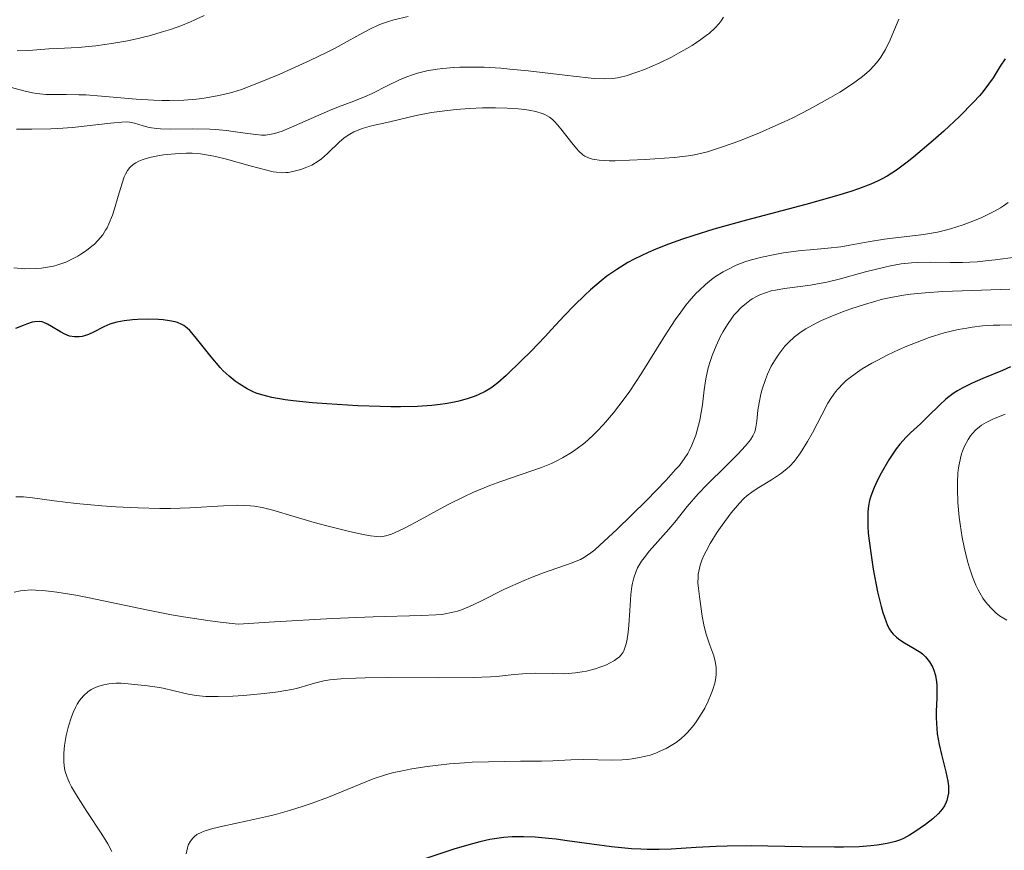
# Model space of a CAD drawing. Units: metres. Extents: x 680928 to 685461, y 4755873 to 4758961.
# Drawn here: x 681989 to 682077, y 4757076 to 4757150 of the extents above; entities that cross this region are included whole.
import ezdxf

# ---------------------------------------------------------------- set-up
doc = ezdxf.new("R2010")
doc.units = ezdxf.units.M
doc.header["$MEASUREMENT"] = 0
for name, color, linetype, lineweight in [('Carátula', 7, 'Continuous', 0), ('Elementos auxiliares', 7, 'Continuous', 0), ('Relieve y altimetría', 7, 'Continuous', 0)]:
    doc.layers.add(name, color=color, linetype=linetype, lineweight=lineweight)

msp = doc.modelspace()

# ---------------------------------------------------------------- linework, layer by layer
at = {"layer": 'Carátula', "color": 7, "linetype": 'Continuous', "lineweight": 0}
msp.add_3dface([(681007.78, 4755872.71), (685461.18, 4755992.13), (685381.56, 4758961.08), (680928.16, 4758841.65)], dxfattribs=at)
at = {"layer": 'Elementos auxiliares', "color": 250, "linetype": 'Continuous', "lineweight": 0}
msp.add_3dface([(681881.45, 4756289.9), (685281.34, 4756381.07), (685218.7, 4758694.51), (681819.94, 4758603.33)], dxfattribs=at)
at = {"layer": 'Relieve y altimetría', "color": 36, "linetype": 'Continuous', "lineweight": 0, "flags": 128}
for points, elevation in [([(682005.46, 4757150.84), (682004.64, 4757150.44), (682004.23, 4757150.26), (682003.37, 4757149.91), (682002.47, 4757149.59), (682001.85, 4757149.39), (682000.55, 4757149.02), (681999.18, 4757148.69), (681998.47, 4757148.54)], 1805), ([(682023.64, 4757150.73), (682022.38, 4757150.44), (682021.8, 4757150.27), (682021.27, 4757150.08), (682020.93, 4757149.94), (682020.29, 4757149.65), (682019.35, 4757149.14), (682017.96, 4757148.35), (682017.14, 4757147.91), (682016.44, 4757147.55), (682014.89, 4757146.81), (682013.26, 4757146.08), (682012.2, 4757145.61), (682010.32, 4757144.83), (682008.8, 4757144.24), (682008.03, 4757143.99), (682007.57, 4757143.87), (682006.62, 4757143.66), (682005.46, 4757143.47), (682004.79, 4757143.38), (682003.65, 4757143.29), (682002.38, 4757143.24), (682001.68, 4757143.25), (682000.94, 4757143.28), (681999.4, 4757143.38), (681996.3, 4757143.65), (681994.9, 4757143.75), (681994.28, 4757143.77), (681993.16, 4757143.79), (681991.34, 4757143.8), (681990.54, 4757143.87), (681990.15, 4757143.93), (681989.38, 4757144.1), (681987.85, 4757144.54)], 1810), ([(682067.39, 4757150.51), (682066.62, 4757148.67), (682066.2, 4757147.8), (682065.79, 4757147.12), (682065.57, 4757146.8), (682065.2, 4757146.36), (682064.78, 4757145.93), (682064.55, 4757145.72), (682064.17, 4757145.4), (682063.26, 4757144.73), (682062.14, 4757144.01), (682061.3, 4757143.51), (682059.43, 4757142.48), (682057.94, 4757141.72), (682057.19, 4757141.36), (682056.44, 4757141.02), (682054.97, 4757140.38), (682053.58, 4757139.82), (682052.72, 4757139.49), (682051.23, 4757138.96), (682050.34, 4757138.69), (682049.94, 4757138.58), (682049.18, 4757138.41), (682048.64, 4757138.32), (682047.37, 4757138.18), (682044.78, 4757137.99), (682043.4, 4757137.92), (682042.12, 4757137.88), (682041.57, 4757137.88), (682040.67, 4757137.93), (682040.31, 4757137.98), (682040.1, 4757138.02), (682039.73, 4757138.14), (682039.41, 4757138.29), (682039.22, 4757138.42), (682038.86, 4757138.74), (682038.65, 4757138.96), (682038.23, 4757139.47), (682037.38, 4757140.57), (682036.99, 4757141.06), (682036.67, 4757141.41), (682036.51, 4757141.56), (682036.26, 4757141.76), (682035.84, 4757142)], 1820), ([(682051.76, 4757150.68), (682051.55, 4757150.34), (682051.39, 4757150.12), (682051, 4757149.7), (682050.51, 4757149.26), (682050.23, 4757149.04), (682049.76, 4757148.69), (682048.97, 4757148.16), (682047.77, 4757147.46), (682047.12, 4757147.11), (682046.1, 4757146.62), (682044.72, 4757146.02), (682044.05, 4757145.77), (682043.1, 4757145.46)], 1815), ([(681998.47, 4757148.54), (681997.4, 4757148.35), (681995.79, 4757148.13), (681994.23, 4757147.99), (681992.38, 4757147.89), (681991.61, 4757147.85), (681989.83, 4757147.7), (681988.78, 4757147.69)], 1805), ([(682043.1, 4757145.46), (682042.57, 4757145.33), (682042.31, 4757145.28), (682041.89, 4757145.22), (682041.16, 4757145.19), (682040.25, 4757145.22), (682039.69, 4757145.27), (682037.63, 4757145.5), (682034.35, 4757145.9), (682032.71, 4757146.06), (682031.92, 4757146.13), (682030.44, 4757146.21), (682029.09, 4757146.23), (682028.25, 4757146.22), (682027.73, 4757146.19), (682026.75, 4757146.12), (682026.25, 4757146.05), (682025.32, 4757145.89), (682024.48, 4757145.68), (682023.95, 4757145.52), (682023.61, 4757145.39), (682022.95, 4757145.12), (682021.85, 4757144.6), (682020.43, 4757143.89), (682019.77, 4757143.57), (682018.81, 4757143.19), (682017.44, 4757142.69), (682016.63, 4757142.36), (682015.21, 4757141.74), (682013.26, 4757140.87), (682012.42, 4757140.53), (682011.74, 4757140.31), (682011.45, 4757140.24), (682010.92, 4757140.17), (682010.58, 4757140.16), (682009.82, 4757140.24), (682009.13, 4757140.34), (682008.05, 4757140.5), (682007.45, 4757140.58), (682006.48, 4757140.67), (682005.98, 4757140.7), (682004.41, 4757140.72), (682002.42, 4757140.71), (682001.57, 4757140.73), (682001.2, 4757140.77), (682000.56, 4757140.86), (682000.03, 4757140.99), (681999.24, 4757141.22), (681998.81, 4757141.32), (681998.58, 4757141.34), (681998.13, 4757141.33), (681997.12, 4757141.24), (681993.71, 4757140.86), (681992.43, 4757140.76), (681991.8, 4757140.72), (681990.09, 4757140.7), (681988.73, 4757140.69)], 1815), ([(682035.84, 4757142), (682035.6, 4757142.1), (682035.03, 4757142.26), (682034.4, 4757142.38), (682034.05, 4757142.44), (682033.46, 4757142.5), (682032.49, 4757142.57), (682031.43, 4757142.6), (682030.87, 4757142.6), (682030.29, 4757142.59), (682029.11, 4757142.53), (682027.92, 4757142.44), (682027.16, 4757142.36), (682025.74, 4757142.17), (682024.37, 4757141.91), (682022.01, 4757141.36), (682020.37, 4757140.99), (682019.56, 4757140.75), (682019.05, 4757140.56), (682018.8, 4757140.45), (682018.45, 4757140.26), (682018.12, 4757140.05), (682017.92, 4757139.9), (682017.53, 4757139.57), (682016.46, 4757138.52), (682015.92, 4757138.05), (682015.64, 4757137.85), (682015.05, 4757137.5), (682014.46, 4757137.24), (682014.08, 4757137.11), (682013.36, 4757136.92), (682012.94, 4757136.84), (682012.74, 4757136.82), (682012.43, 4757136.81), (682011.91, 4757136.85), (682011.62, 4757136.9), (682010.92, 4757137.06), (682009.55, 4757137.44), (682007.46, 4757138.03), (682006.46, 4757138.27), (682006, 4757138.36), (682005.15, 4757138.49), (682004.38, 4757138.55), (682003.88, 4757138.56), (682002.88, 4757138.51), (682001.85, 4757138.4), (682001.33, 4757138.31), (682000.58, 4757138.16), (681999.92, 4757137.96), (681999.63, 4757137.84), (681999.38, 4757137.7), (681999.23, 4757137.61), (681998.96, 4757137.39), (681998.84, 4757137.27), (681998.63, 4757137), (681998.45, 4757136.68), (681998.34, 4757136.44), (681998.14, 4757135.88), (681997.8, 4757134.72), (681997.46, 4757133.59), (681997.28, 4757133.03), (681996.97, 4757132.25), (681996.8, 4757131.9), (681996.68, 4757131.69), (681996.42, 4757131.29), (681995.99, 4757130.76), (681995.67, 4757130.45), (681995.45, 4757130.26), (681994.98, 4757129.89), (681994.48, 4757129.55), (681994.21, 4757129.39), (681993.79, 4757129.16), (681993.12, 4757128.85), (681992.41, 4757128.6), (681992.03, 4757128.49), (681991.33, 4757128.36), (681990.97, 4757128.31), (681990.39, 4757128.27), (681989.48, 4757128.26), (681988.49, 4757128.34)], 1820), ([(682077.15, 4757134.16), (682076.74, 4757133.87), (682076.47, 4757133.7), (682075.87, 4757133.36), (682074.79, 4757132.83), (682074.16, 4757132.56), (682073.13, 4757132.16), (682072.02, 4757131.81), (682071.44, 4757131.66), (682070.84, 4757131.53), (682069.61, 4757131.31), (682068.39, 4757131.15), (682066.83, 4757130.97), (682066.11, 4757130.88), (682064.67, 4757130.65), (682063.02, 4757130.35), (682062.24, 4757130.22), (682061.07, 4757130.09), (682059.49, 4757129.95), (682058.7, 4757129.87), (682057.12, 4757129.67), (682056.33, 4757129.53), (682055.18, 4757129.29), (682054.16, 4757129.02), (682053.66, 4757128.86), (682052.9, 4757128.56), (682052.14, 4757128.2), (682051.75, 4757127.99), (682051.05, 4757127.55), (682050.7, 4757127.3), (682050.16, 4757126.86), (682049.6, 4757126.33), (682049.31, 4757126.04), (682048.72, 4757125.38), (682048.42, 4757125), (682047.95, 4757124.39), (682047.47, 4757123.71), (682046.47, 4757122.18), (682044.42, 4757118.89), (682043.41, 4757117.35), (682042.92, 4757116.65), (682041.97, 4757115.42), (682041.06, 4757114.37), (682040.49, 4757113.77), (682040.11, 4757113.4), (682039.39, 4757112.75), (682038.61, 4757112.14), (682038.22, 4757111.87), (682037.42, 4757111.39), (682036.84, 4757111.09), (682036.43, 4757110.91), (682035.54, 4757110.55), (682033.74, 4757109.92), (682031.91, 4757109.29), (682030.94, 4757108.93), (682029.43, 4757108.31), (682028.67, 4757107.96), (682027.15, 4757107.2), (682024.4, 4757105.71), (682023.32, 4757105.13), (682022.88, 4757104.91), (682022.17, 4757104.6), (682021.65, 4757104.44), (682021.37, 4757104.39), (682021.2, 4757104.37), (682020.87, 4757104.38), (682020.28, 4757104.44), (682019.79, 4757104.53), (682018.41, 4757104.84), (682016.4, 4757105.34), (682015.27, 4757105.65), (682013.59, 4757106.13), (682011.59, 4757106.73), (682010.62, 4757106.96), (682009.94, 4757107.08), (682009.59, 4757107.12), (682009.04, 4757107.16)], 1830), ([(682077.81, 4757129.3), (682075.98, 4757129.05), (682075.14, 4757128.95), (682074.38, 4757128.88), (682073.07, 4757128.81), (682071.99, 4757128.8), (682070.2, 4757128.84), (682069.09, 4757128.82), (682068.52, 4757128.78), (682067.62, 4757128.68), (682066.66, 4757128.51), (682066.14, 4757128.4), (682064.44, 4757127.97), (682062.09, 4757127.33), (682060.98, 4757127.06), (682060.47, 4757126.96), (682059.52, 4757126.79), (682057.22, 4757126.5), (682056.4, 4757126.36), (682056.03, 4757126.28), (682055.5, 4757126.12), (682055, 4757125.92), (682054.76, 4757125.81), (682054.33, 4757125.57), (682054.12, 4757125.43), (682053.81, 4757125.2), (682053.35, 4757124.81), (682052.92, 4757124.36), (682052.7, 4757124.12), (682052.5, 4757123.85), (682052.11, 4757123.28), (682051.74, 4757122.67), (682051.51, 4757122.25), (682051.1, 4757121.38), (682050.75, 4757120.51), (682050.6, 4757120.07), (682050.4, 4757119.42), (682050.18, 4757118.44), (682050.04, 4757117.45), (682049.89, 4757116.12), (682049.79, 4757115.44), (682049.66, 4757114.76), (682049.43, 4757113.86), (682049.29, 4757113.43), (682048.95, 4757112.52), (682048.72, 4757112.02), (682048.58, 4757111.78), (682048.33, 4757111.39), (682047.83, 4757110.73), (682047.5, 4757110.35), (682046.65, 4757109.42), (682044.89, 4757107.6), (682042.25, 4757105.02), (682041.13, 4757103.96), (682040.29, 4757103.21), (682039.95, 4757102.94), (682039.38, 4757102.54), (682039.03, 4757102.35), (682038.79, 4757102.24), (682038.26, 4757102.04), (682035.63, 4757101.13), (682034.55, 4757100.71), (682033.98, 4757100.47), (682032.25, 4757099.68), (682030.06, 4757098.6), (682029.12, 4757098.16), (682028.4, 4757097.86), (682028.05, 4757097.74), (682027.53, 4757097.6), (682026.96, 4757097.49), (682026.65, 4757097.45), (682026.13, 4757097.4), (682024.84, 4757097.34), (682020.54, 4757097.24), (682016.87, 4757097.09), (682011.72, 4757096.79), (682008.48, 4757096.57), (682006.88, 4757096.74), (682005.8, 4757096.89), (682003.63, 4757097.23), (682002.55, 4757097.42), (682000.46, 4757097.82), (681995.05, 4757098.94), (681994.01, 4757099.15), (681992.32, 4757099.43), (681991.07, 4757099.57), (681990.42, 4757099.61), (681990.04, 4757099.62), (681989.4, 4757099.58), (681989.09, 4757099.54), (681988.52, 4757099.44)], 1835), ([(682077.31, 4757126.44), (682074.78, 4757126.34), (682071.31, 4757126.22), (682069.76, 4757126.12), (682068.43, 4757126), (682067.82, 4757125.91), (682066.69, 4757125.7), (682065.94, 4757125.53), (682064.33, 4757125.07), (682063.11, 4757124.68), (682062.47, 4757124.45), (682061.48, 4757124.07), (682060.51, 4757123.65), (682060.03, 4757123.41), (682059.12, 4757122.9), (682058.69, 4757122.62), (682058.1, 4757122.18), (682057.57, 4757121.69), (682057.25, 4757121.36), (682057.05, 4757121.12), (682056.69, 4757120.65), (682056.45, 4757120.29), (682056.03, 4757119.56), (682055.7, 4757118.85), (682055.51, 4757118.38), (682055.23, 4757117.51), (682055.11, 4757117.07), (682054.94, 4757116.29), (682054.84, 4757115.65), (682054.74, 4757114.66), (682054.65, 4757114.13), (682054.58, 4757113.84), (682054.52, 4757113.67), (682054.38, 4757113.35), (682054.18, 4757113.01), (682054.04, 4757112.82), (682053.74, 4757112.46), (682053.04, 4757111.72), (682051.97, 4757110.67), (682050.3, 4757109.01), (682049.51, 4757108.19), (682048.52, 4757107.05), (682047.43, 4757105.68), (682046.89, 4757105.03), (682045.17, 4757103.1), (682044.68, 4757102.48), (682044.46, 4757102.18), (682044.11, 4757101.6), (682043.98, 4757101.31), (682043.76, 4757100.69), (682043.66, 4757100.24), (682043.6, 4757099.92), (682043.52, 4757099.21), (682043.41, 4757097.8), (682043.32, 4757096.48), (682043.27, 4757095.87), (682043.15, 4757095.06), (682043.07, 4757094.73), (682043.01, 4757094.54), (682042.88, 4757094.21), (682042.81, 4757094.07), (682042.64, 4757093.83), (682042.46, 4757093.64), (682042.33, 4757093.53), (682042.06, 4757093.34), (682041.59, 4757093.09), (682041.34, 4757092.96), (682040.93, 4757092.8), (682040.25, 4757092.57), (682039.55, 4757092.39), (682039.18, 4757092.32), (682038.57, 4757092.23), (682037.93, 4757092.18), (682037.58, 4757092.16), (682036.5, 4757092.17), (682034.98, 4757092.21)], 1840), ([(682077.56, 4757123.25), (682076.42, 4757123.24), (682075.82, 4757123.23), (682074.86, 4757123.16), (682073.93, 4757123.05), (682073.45, 4757122.97), (682072.68, 4757122.83), (682071.45, 4757122.53), (682070.12, 4757122.12), (682069.42, 4757121.87), (682068.1, 4757121.35), (682067.43, 4757121.06), (682066.43, 4757120.59), (682065.46, 4757120.09), (682064.99, 4757119.84), (682064.12, 4757119.32), (682063.72, 4757119.05), (682063.18, 4757118.66), (682062.71, 4757118.28), (682062.43, 4757118.03), (682061.95, 4757117.52), (682061.75, 4757117.27), (682061.39, 4757116.77), (682061.08, 4757116.27), (682060.54, 4757115.24), (682059.69, 4757113.63), (682059.25, 4757112.86), (682058.63, 4757111.85), (682058.25, 4757111.31), (682058.06, 4757111.08), (682057.69, 4757110.67), (682057.42, 4757110.42), (682056.84, 4757109.96), (682056.04, 4757109.44), (682054.92, 4757108.75), (682054.42, 4757108.42), (682053.85, 4757108.01), (682053.59, 4757107.78), (682053.18, 4757107.37), (682052.46, 4757106.5), (682051.64, 4757105.39), (682051.2, 4757104.76), (682050.57, 4757103.76), (682050.21, 4757103.09), (682050.05, 4757102.76), (682049.84, 4757102.29), (682049.69, 4757101.84), (682049.62, 4757101.56), (682049.52, 4757101.02), (682049.5, 4757100.76), (682049.49, 4757100.25), (682049.53, 4757099.76), (682049.66, 4757098.8), (682049.88, 4757097.28), (682050.02, 4757096.52), (682050.2, 4757095.77), (682050.31, 4757095.4), (682050.56, 4757094.69), (682050.9, 4757093.74), (682051.02, 4757093.25), (682051.1, 4757092.74), (682051.12, 4757092.47), (682051.1, 4757092.05), (682051.05, 4757091.61), (682050.98, 4757091.3), (682050.8, 4757090.67), (682050.68, 4757090.36), (682050.41, 4757089.72), (682050.1, 4757089.1), (682049.88, 4757088.7), (682049.4, 4757087.96), (682049.12, 4757087.58), (682048.93, 4757087.35), (682048.55, 4757086.92), (682048.35, 4757086.72), (682047.95, 4757086.36), (682047.54, 4757086.04), (682047.26, 4757085.85)], 1845), ([(682076.88, 4757115.3), (682075.78, 4757114.85), (682075.18, 4757114.55), (682074.78, 4757114.3), (682074.58, 4757114.15), (682074.28, 4757113.9), (682073.95, 4757113.55), (682073.79, 4757113.35), (682073.57, 4757113.02), (682073.26, 4757112.44), (682073.08, 4757112), (682073, 4757111.76), (682072.89, 4757111.37), (682072.78, 4757110.81), (682072.73, 4757110.5), (682072.67, 4757110.02), (682072.62, 4757109.23), (682072.62, 4757108.65), (682072.66, 4757107.42), (682072.79, 4757106.1), (682072.86, 4757105.5), (682073.06, 4757104.31), (682073.23, 4757103.43), (682073.53, 4757102.18), (682073.7, 4757101.59), (682073.97, 4757100.78), (682074.27, 4757100.06), (682074.47, 4757099.63), (682074.61, 4757099.37), (682074.9, 4757098.89), (682075.13, 4757098.57), (682075.59, 4757098.02), (682076.06, 4757097.58), (682076.38, 4757097.33), (682077.02, 4757096.93)], 1855), ([(682009.04, 4757107.16), (682008.45, 4757107.17), (682007.18, 4757107.13), (682004.19, 4757106.94), (682002.45, 4757106.88), (682001.52, 4757106.88), (681999.57, 4757106.93), (681997.6, 4757107.03), (681996.34, 4757107.12), (681994.06, 4757107.33), (681992.08, 4757107.58), (681990.15, 4757107.84), (681989.36, 4757107.91), (681988.68, 4757107.91)], 1830), ([(682034.98, 4757092.21), (682034.23, 4757092.19), (682033.09, 4757092.09), (682031.81, 4757091.95), (682030.99, 4757091.89), (682029.44, 4757091.82), (682026.35, 4757091.79), (682021.8, 4757091.81), (682019.82, 4757091.79), (682018.99, 4757091.77), (682017.65, 4757091.7), (682016.66, 4757091.6), (682016.13, 4757091.52), (682015.29, 4757091.32), (682014.72, 4757091.15), (682013.91, 4757090.91), (682013.43, 4757090.79), (682012.57, 4757090.62), (682012.05, 4757090.53), (682010.82, 4757090.38), (682008.97, 4757090.22), (682008.03, 4757090.16), (682006.71, 4757090.12), (682006.13, 4757090.12), (682005.61, 4757090.14), (682004.75, 4757090.22), (682004.04, 4757090.33), (682002.78, 4757090.64), (682001.8, 4757090.86), (682001.27, 4757090.95), (682000.4, 4757091.09), (681998.97, 4757091.24), (681998.07, 4757091.3), (681997.62, 4757091.3), (681996.95, 4757091.25), (681996.51, 4757091.17), (681996.29, 4757091.12), (681995.98, 4757091.02), (681995.57, 4757090.84), (681995.38, 4757090.74), (681995.1, 4757090.55), (681994.71, 4757090.2), (681994.36, 4757089.77), (681994.15, 4757089.44), (681994.02, 4757089.2), (681993.78, 4757088.71), (681993.62, 4757088.31), (681993.36, 4757087.49), (681993.16, 4757086.65), (681993.06, 4757086.1), (681993.02, 4757085.75), (681992.96, 4757085.08), (681992.95, 4757084.58), (681992.96, 4757084.27), (681993.02, 4757083.7), (681993.08, 4757083.44), (681993.24, 4757082.93), (681993.46, 4757082.42), (681993.64, 4757082.08), (681994.08, 4757081.34), (681995.01, 4757079.87), (681996.33, 4757077.86), (681996.86, 4757077), (681997.24, 4757076.32)], 1840), ([(682047.26, 4757085.85), (682046.67, 4757085.5), (682046.04, 4757085.21), (682045.72, 4757085.08), (682045.22, 4757084.91), (682044.43, 4757084.71), (682043.61, 4757084.56), (682043.18, 4757084.52), (682042.74, 4757084.49), (682041.85, 4757084.46), (682039.28, 4757084.5), (682038.16, 4757084.48), (682036.54, 4757084.4), (682035.53, 4757084.37), (682033.67, 4757084.35), (682030.8, 4757084.31), (682029.36, 4757084.26), (682028.66, 4757084.21), (682027.33, 4757084.11), (682026.1, 4757083.97), (682025.34, 4757083.88), (682023.98, 4757083.67), (682022.85, 4757083.45), (682022.34, 4757083.34), (682021.62, 4757083.15), (682020.54, 4757082.79), (682016.56, 4757081.16), (682015.08, 4757080.62), (682014.29, 4757080.36), (682013.07, 4757079.97), (682011.82, 4757079.62), (682011.19, 4757079.46), (682009.34, 4757079.04), (682007.13, 4757078.58), (682006.24, 4757078.36), (682005.55, 4757078.15), (682005.26, 4757078.04), (682004.81, 4757077.81), (682004.58, 4757077.63), (682004.45, 4757077.51), (682004.24, 4757077.23), (682004.05, 4757076.86), (682003.98, 4757076.65), (682003.86, 4757076.11)], 1845)]:
    msp.add_lwpolyline(points, dxfattribs=dict(at, elevation=elevation))
at = {"layer": 'Relieve y altimetría', "color": 36, "linetype": 'Continuous', "lineweight": 30, "flags": 128}
for points, elevation in [([(682076.89, 4757146.98), (682076.44, 4757146.3), (682075.81, 4757145.28), (682075.41, 4757144.7), (682074.9, 4757144.04), (682074.6, 4757143.68), (682074.07, 4757143.1), (682072.82, 4757141.84), (682071.42, 4757140.53), (682070.47, 4757139.68), (682068.72, 4757138.2), (682068.15, 4757137.76), (682067.19, 4757137.05), (682066.37, 4757136.52), (682065.87, 4757136.25), (682065.55, 4757136.09), (682064.9, 4757135.8), (682063.8, 4757135.37), (682063.12, 4757135.14), (682061.84, 4757134.75), (682059.11, 4757133.99), (682053.82, 4757132.59), (682050.9, 4757131.77), (682049.02, 4757131.19), (682048.12, 4757130.9), (682046.87, 4757130.45), (682045.73, 4757130), (682045.04, 4757129.7), (682043.81, 4757129.1), (682043.25, 4757128.8), (682042.25, 4757128.2), (682041.38, 4757127.59), (682040.85, 4757127.18), (682039.9, 4757126.37), (682039.39, 4757125.91), (682038.45, 4757124.98), (682037.56, 4757124.06), (682036.43, 4757122.83), (682035.86, 4757122.22), (682034.58, 4757120.89), (682033.77, 4757120.07), (682032.38, 4757118.74)], 1825), ([(682032.38, 4757118.74), (682031.65, 4757118.08), (682031.26, 4757117.78), (682031.02, 4757117.61), (682030.51, 4757117.32), (682029.89, 4757117.02), (682029.53, 4757116.87), (682028.91, 4757116.66), (682028.18, 4757116.46), (682027.77, 4757116.36), (682026.96, 4757116.22), (682026.51, 4757116.15), (682025.77, 4757116.07), (682024.49, 4757115.99), (682022.97, 4757115.95), (682022.1, 4757115.95), (682021.17, 4757115.97), (682019.16, 4757116.04), (682016.41, 4757116.2), (682015.11, 4757116.31), (682013.39, 4757116.48), (682012.67, 4757116.58), (682011.49, 4757116.78), (682010.59, 4757117.01), (682010.11, 4757117.17), (682009.82, 4757117.29), (682009.3, 4757117.55), (682008.57, 4757117.99), (682008.22, 4757118.24), (682007.69, 4757118.68), (682007.16, 4757119.17), (682006.9, 4757119.45), (682006.09, 4757120.39), (682004.65, 4757122.2), (682004.18, 4757122.75), (682003.96, 4757122.96), (682003.64, 4757123.2), (682003.47, 4757123.29), (682003.09, 4757123.45), (682002.87, 4757123.51), (682002.37, 4757123.62), (682001.8, 4757123.69), (682001.39, 4757123.72), (682000.5, 4757123.75), (681999.54, 4757123.73), (681999.06, 4757123.7), (681998.34, 4757123.62), (681997.67, 4757123.49), (681997.35, 4757123.4), (681997.06, 4757123.31), (681996.52, 4757123.08), (681995.59, 4757122.6), (681995.16, 4757122.4), (681994.78, 4757122.27), (681994.59, 4757122.23), (681994.31, 4757122.18), (681993.89, 4757122.18), (681993.47, 4757122.25), (681993.26, 4757122.32), (681993.05, 4757122.41), (681992.64, 4757122.62), (681991.85, 4757123.12), (681991.48, 4757123.33), (681991.16, 4757123.46), (681991.01, 4757123.51), (681990.76, 4757123.54), (681990.36, 4757123.53), (681990.14, 4757123.48), (681989.62, 4757123.33), (681989.31, 4757123.21), (681988.64, 4757122.92)], 1825), ([(682077.36, 4757119.51), (682076.65, 4757119.2), (682074.89, 4757118.48), (682073.95, 4757118.06), (682073.05, 4757117.61), (682072.64, 4757117.38), (682072.26, 4757117.13), (682071.59, 4757116.62), (682071.02, 4757116.1), (682070.03, 4757115.1), (682069.33, 4757114.44), (682068.44, 4757113.63), (682068.04, 4757113.24), (682067.5, 4757112.63), (682067.17, 4757112.19), (682066.52, 4757111.21), (682065.84, 4757110.04), (682065.51, 4757109.41), (682065.21, 4757108.77), (682065.08, 4757108.46), (682064.88, 4757107.89)], 1850), ([(682064.88, 4757107.89), (682064.8, 4757107.59), (682064.7, 4757107.11), (682064.64, 4757106.58), (682064.63, 4757106.29), (682064.63, 4757105.64), (682064.64, 4757105.28), (682064.68, 4757104.68), (682064.75, 4757104.01), (682064.95, 4757102.52), (682065.12, 4757101.48), (682065.51, 4757099.46), (682065.82, 4757098.16), (682065.97, 4757097.62), (682066.26, 4757096.77), (682066.36, 4757096.55), (682066.55, 4757096.17), (682066.76, 4757095.86), (682066.9, 4757095.69), (682067.2, 4757095.4), (682067.38, 4757095.26), (682067.77, 4757094.99), (682068.92, 4757094.32), (682069.35, 4757094.04), (682069.53, 4757093.89), (682069.79, 4757093.65), (682070.13, 4757093.22), (682070.4, 4757092.76), (682070.52, 4757092.48), (682070.67, 4757092), (682070.76, 4757091.43), (682070.78, 4757091.1), (682070.79, 4757090.75), (682070.78, 4757089.97), (682070.73, 4757088.82), (682070.73, 4757088.21), (682070.78, 4757087.27), (682070.83, 4757086.8), (682070.99, 4757085.86), (682071.2, 4757084.96), (682071.47, 4757083.88), (682071.59, 4757083.42), (682071.77, 4757082.58), (682071.82, 4757082.16), (682071.83, 4757081.92), (682071.82, 4757081.51), (682071.74, 4757081.11), (682071.67, 4757080.86), (682071.61, 4757080.7), (682071.46, 4757080.38), (682071.26, 4757080.07), (682071.13, 4757079.91), (682070.9, 4757079.66), (682070.43, 4757079.23), (682069.79, 4757078.73), (682068.83, 4757078.07), (682068.36, 4757077.78), (682067.81, 4757077.48), (682067.54, 4757077.36), (682067.11, 4757077.21), (682066.36, 4757077.02), (682065.47, 4757076.88), (682064.9, 4757076.81), (682063.85, 4757076.74), (682062.48, 4757076.7), (682061.67, 4757076.7), (682058.71, 4757076.74), (682054.24, 4757076.81), (682052.1, 4757076.79), (682051.12, 4757076.75), (682049.32, 4757076.66), (682047.11, 4757076.53), (682046.04, 4757076.5), (682044.96, 4757076.49), (682044.4, 4757076.51), (682043.55, 4757076.56), (682041.79, 4757076.73), (682040.04, 4757076.95), (682037.84, 4757077.27), (682036.85, 4757077.4), (682036.17, 4757077.48), (682034.97, 4757077.59), (682033.93, 4757077.63), (682033.31, 4757077.63), (682032.92, 4757077.61), (682032.17, 4757077.56), (682031.35, 4757077.45), (682030.93, 4757077.37), (682030.04, 4757077.18), (682029.38, 4757077), (682027.82, 4757076.54), (682024.79, 4757075.54)], 1850)]:
    msp.add_lwpolyline(points, dxfattribs=dict(at, elevation=elevation))

doc.saveas('drawing.dxf')
